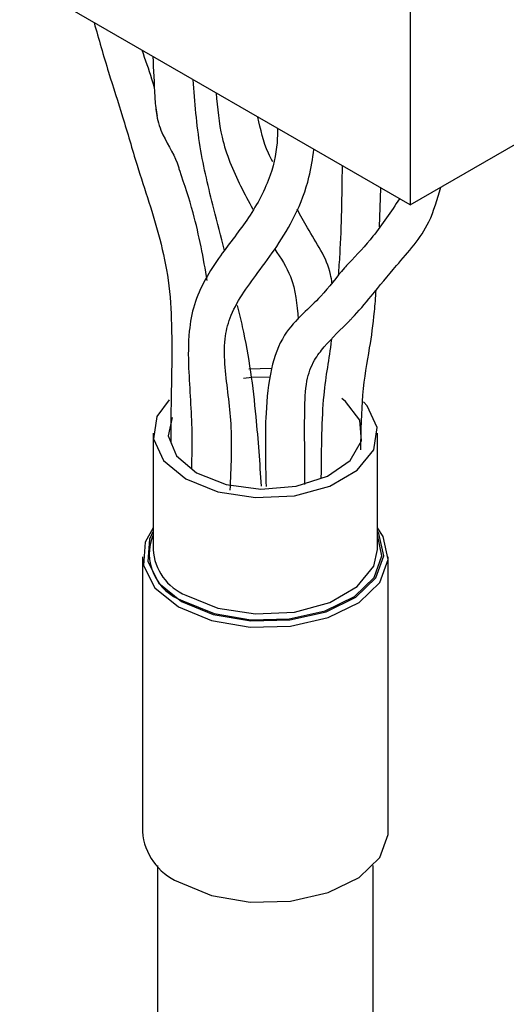
# Model space of a CAD drawing. Units: inches. Extents: x 0.3 to 16.7, y 0.2 to 10.8.
# Drawn here: x 13.4 to 13.5, y 2 to 2.3 of the extents above; entities that cross this region are included whole.
import ezdxf

# ---------------------------------------------------------------- set-up
doc = ezdxf.new("R2010")
doc.units = ezdxf.units.IN
doc.header["$MEASUREMENT"] = 0

msp = doc.modelspace()

# ---------------------------------------------------------------- linework, layer by layer
at = {"color": 7, "linetype": 'Continuous', "lineweight": 25}
for p, q in [((13.51697334878901, 2.34752599216734), (13.51697334878901, 2.245458390681622)), ((13.51697334878901, 2.245458390681622), (13.40701824431451, 2.308934121375839)), ((13.51697334878901, 2.245458390681622), (13.55056092089537, 2.264848083337412)), ((13.50837385075387, 2.23928553906894), (13.50873903243192, 2.250211960332)), ((13.47795507695188, 2.19940285219326), (13.47153411271384, 2.199230961778192)), ((13.44457696152969, 2.181174201169807), (13.44457696152969, 2.14839827700641)), ((13.50782696152969, 2.14839827700641), (13.50782696152969, 2.181174201169808)), ((13.44157696152969, 2.146356924976696), (13.44157696152969, 2.068899839535518)), ((13.51082696152969, 2.068899839535518), (13.51082696152969, 2.146356924976696)), ((13.44582696152969, 2.059304873169108), (13.44582696152969, 1.886896844664759)), ((13.50657696152969, 1.886896844664759), (13.50657696152969, 2.059304873169109))]:
    msp.add_line(p, q, dxfattribs=at)
at = {"color": 7, "linetype": 'Continuous', "lineweight": 25, "flags": 128}
for points in [[(13.4776507949827, 2.19695530352058), (13.47241993131288, 2.196825905919153), (13.47004628482438, 2.196572730244735)], [(13.44910802463413, 2.190590526629425), (13.4456545572733, 2.185899389014935), (13.44469730420254, 2.179583022838625), (13.44753997776466, 2.173458576252347), (13.45383970957467, 2.168264747901611)], [(13.45383970957467, 2.168264747901611), (13.46283665900214, 2.164627990138258), (13.4734456611653, 2.162986949621377), (13.48438711383106, 2.163539560056483), (13.4943413163293, 2.16621916846944), (13.50210764493033, 2.170702574538837), (13.50674936578609, 2.176449013324679), (13.50770661885684, 2.18276537950099), (13.50486394529473, 2.188889826087268), (13.50386099297611, 2.190026087146354)], [(13.45684491339471, 2.169999615139234), (13.46514462402132, 2.166717483944572), (13.47493768934927, 2.165387812518613), (13.48490150164075, 2.166190180355398), (13.49369039283441, 2.169016223232494), (13.50011737447364, 2.173484268399705), (13.5033144470749, 2.178990881598908), (13.50284982826782, 2.184792364204352), (13.49878626739682, 2.190105193843047), (13.49773216887178, 2.190934304606268)], [(13.44991662348023, 2.185588532310788), (13.44885617134448, 2.180444352375315), (13.45115947937983, 2.174790936097844), (13.45684491339471, 2.169999615139234)], [(13.44457696152969, 2.154495453352689), (13.44231389076023, 2.150458889704261), (13.4418428614563, 2.143884484051479), (13.44509517378168, 2.137578005736818), (13.45171838923111, 2.132222859540764)], [(13.44457696152969, 2.15353458486454), (13.44353728681689, 2.151331480349893), (13.44308326218097, 2.144994417861471), (13.44621816250905, 2.138915610244089), (13.45260227270759, 2.133753790625511)], [(13.45171838923111, 2.132222859540764), (13.46099477964085, 2.128399358647316), (13.47191910417199, 2.126521838706007), (13.48330754275321, 2.126793758135201), (13.49392598135442, 2.129185650245481), (13.50262374739111, 2.133438316412668), (13.50845830295347, 2.139090914270632), (13.51079738341385, 2.145530897132371), (13.50938751310981, 2.152060392928185), (13.50782696152969, 2.154495453352688)], [(13.45260227270759, 2.133753790625511), (13.46154377537691, 2.130068322255292), (13.47207371996108, 2.128258582817279), (13.48305102357547, 2.128520685660581), (13.49328612504306, 2.130826227875183), (13.50166989230586, 2.134925368187959), (13.5072938140934, 2.140373901141304), (13.50954845121587, 2.146581393647023), (13.50818947875674, 2.152875167572952), (13.50782696152969, 2.153534584864539)], [(13.45295582609818, 2.133957892653467), (13.46176337367134, 2.130327637292539), (13.47213556627671, 2.128545010055845), (13.48294841590437, 2.128803186264791), (13.49303018251851, 2.131074188521121), (13.50128835027176, 2.135111918492133), (13.50682801854938, 2.14047882548363), (13.50904887833668, 2.146593321846941), (13.50782696152969, 2.152561149620732)], [(13.45383970957467, 2.135488823738213), (13.46283665900214, 2.13185206597486), (13.4734456611653, 2.130211025457979), (13.48438711383106, 2.130763635893085), (13.49434131632929, 2.133443244306042), (13.50210764493033, 2.13792665037544), (13.50674936578609, 2.143673089161282), (13.50782696152969, 2.14839827700641)], [(13.45171838923111, 2.054765774099587), (13.46099477964085, 2.050942273206139), (13.47191910417199, 2.049064753264829), (13.48330754275322, 2.049336672694023), (13.49392598135442, 2.051728564804303), (13.50262374739111, 2.05598123097149), (13.50845830295347, 2.061633828829454), (13.51079738341385, 2.068073811691193), (13.51082696152969, 2.068899839535518)]]:
    msp.add_lwpolyline(points, dxfattribs=at)
at = {"color": 7, "linetype": 'Continuous', "lineweight": 25}
for centre, radius, start, end in [((13.45755527972195, 2.14721801533307), 0.01403516395042571, 157.6231833339314, 250.8702023983492), ((13.45959302135962, 2.149394735651976), 0.01504908577449681, 183.7965546052634, 247.5235863523477), ((13.45818393733012, 2.070110267187181), 0.01665102940769199, 184.1687285989904, 247.1514123586243)]:
    msp.add_arc(centre, radius, start, end, dxfattribs=at)
for points, knots in [([(13.42796399742674, 2.296842395483768), (13.42929114079505, 2.292174456690398), (13.43181604198172, 2.28329366469751), (13.43617447821672, 2.269950805517079), (13.44066921239827, 2.254245326996541), (13.44600373302908, 2.238918903338786), (13.449270916878, 2.223434928256371), (13.45017773395015, 2.205239435457112), (13.44955149168294, 2.190792652388702), (13.44956935042625, 2.179582248830706), (13.44957125500545, 2.178386694304268)], [0, 0, 0, 0, 0.1111139439716399, 0.2113951933823873, 0.3192601152594063, 0.4853614601311542, 0.5781880264817365, 0.6874967934144504, 0.9666725090469062, 1, 1, 1, 1]), ([(13.44492703010463, 2.278666852949387), (13.44470305044504, 2.279410811665052), (13.44365505855573, 2.282891764807852), (13.44243809759706, 2.286333167270945), (13.44148122882427, 2.289039063896557)], [0, 0, 0, 0, 0.2137227032784987, 1, 1, 1, 1]), ([(13.44450950750607, 2.287290875824785), (13.44470130666463, 2.283510049478547), (13.44490504218298, 2.279493928546433), (13.44514795902568, 2.273889860083507), (13.44543772726477, 2.272041074539471), (13.44569019118947, 2.270430298783483)], [0, 0, 0, 0, 0.6741218073030589, 0.7160748612002774, 1, 1, 1, 1]), ([(13.46468015016906, 2.23265837833837), (13.46367513324056, 2.236557227539309), (13.46116943814831, 2.24627778749317), (13.45728292985406, 2.262346863194202), (13.45635177224506, 2.274437029965942), (13.45586675709584, 2.280734475193519)], [0, 0, 0, 0, 0.2429262147913284, 0.6056604689085565, 1, 1, 1, 1]), ([(13.46234169438628, 2.276996573459228), (13.46270948804431, 2.272784279929362), (13.46351203672574, 2.263592792952018), (13.46804117376028, 2.252858210330285), (13.47149875168013, 2.246432808180077), (13.47265936624292, 2.244275976004448)], [0, 0, 0, 0, 0.3597980000457235, 0.7851016574334793, 1, 1, 1, 1]), ([(13.44532079371774, 2.272987268964301), (13.44540348838706, 2.272205024463353), (13.44568663606391, 2.269526608611315), (13.44773971239627, 2.263524023102683), (13.45118567113184, 2.258804529798554), (13.45192002247534, 2.255474466147867), (13.45199647681694, 2.255127768581135)], [0, 0, 0, 0, 0.1172483709213017, 0.4014600229474867, 0.9376851689928102, 1, 1, 1, 1]), ([(13.47827998474106, 2.257614678578499), (13.47786101524544, 2.258420515548902), (13.47581252447652, 2.262360538897616), (13.47485111692613, 2.266735981509947), (13.47408634215661, 2.270216532618642)], [0, 0, 0, 0, 0.2045259378134571, 1, 1, 1, 1]), ([(13.47957728240468, 2.267046680285635), (13.4795868279426, 2.266125724643468), (13.47963170140926, 2.26179632250553), (13.4779203222627, 2.253145831982954), (13.47201358029223, 2.241919461765491), (13.46274215015559, 2.2306164495724), (13.4563024101109, 2.219770935323309), (13.45441387493617, 2.208806226759551), (13.45452212316949, 2.196855352047548), (13.45571353337274, 2.184100295464563), (13.45545568305233, 2.174577867992515), (13.45536227361906, 2.171128252137374)], [0, 0, 0, 0, 0.02877160952763914, 0.1352550134855848, 0.2625358159814954, 0.3825809687791552, 0.52738084534145, 0.6013803796672514, 0.7075604304967618, 0.8940601880570704, 1, 1, 1, 1]), ([(13.46629315126055, 2.165085136300284), (13.46660510904725, 2.171379608012105), (13.4671888419739, 2.183157773362234), (13.46492506823838, 2.197018806960408), (13.46447344450401, 2.206963385834069), (13.46656038039121, 2.216145343632815), (13.47283390859559, 2.224754291887296), (13.47974431022783, 2.233974690452472), (13.48507888133531, 2.242927203177526), (13.48859321003853, 2.252213598305999), (13.48949487255947, 2.258496772709315), (13.48986920457442, 2.261105280083301)], [0, 0, 0, 0, 0.1921313532453989, 0.3595146584293086, 0.4433205764086208, 0.5037644324242891, 0.6405416132241888, 0.7217823225213991, 0.8116838775845059, 0.9218191375203607, 1, 1, 1, 1]), ([(13.49781807770414, 2.256516493300585), (13.49776700322297, 2.252280052575006), (13.49766300505235, 2.243653786085237), (13.49729159744669, 2.233365450061948), (13.49687155770347, 2.227578094816152), (13.49672791316094, 2.225598944009214)], [0, 0, 0, 0, 0.3883902750221342, 0.7908426510363594, 1, 1, 1, 1]), ([(13.45984558124443, 2.224144651620943), (13.45872463959422, 2.23049755273019), (13.45690962413538, 2.240784095049039), (13.45342591532048, 2.251182647666991), (13.45209372223443, 2.255159122349182)], [0, 0, 0, 0, 0.6175934451371984, 1, 1, 1, 1]), ([(13.49995813234781, 2.212883135757738), (13.5001647311251, 2.213096047347718), (13.50226108153941, 2.215256453646901), (13.50662718133989, 2.220467802875143), (13.5138773721759, 2.229464116513217), (13.52219083698069, 2.238430070369285), (13.52464632945046, 2.247078113959458), (13.52560053888214, 2.250438761512209)], [0, 0, 0, 0, 0.02021541318467199, 0.2051250755718514, 0.4506978984503451, 0.7865400718618555, 1, 1, 1, 1]), ([(13.51397107039294, 2.247191569107938), (13.51158165049438, 2.243580695164556), (13.50728983905816, 2.237094940988696), (13.50199378856369, 2.231473301005325), (13.49964625727219, 2.228981448674189)], [0, 0, 0, 0, 0.5567392542907762, 1, 1, 1, 1]), ([(13.4949717003342, 2.223517833687435), (13.49485466900758, 2.2242967180351), (13.49399698600962, 2.230004897901228), (13.48932334790898, 2.236470613249456), (13.48609338790846, 2.242517255085005), (13.48515433071683, 2.244275215709896)], [0, 0, 0, 0, 0.1007777558338856, 0.7385660766317899, 0.9999999999999999, 0.9999999999999999, 0.9999999999999999, 0.9999999999999999]), ([(13.47885303018612, 2.233007770366994), (13.48052896521953, 2.230503126330591), (13.48448156073315, 2.224596068727417), (13.48510682674478, 2.217389887225301), (13.48546697450424, 2.213239189643776)], [0, 0, 0, 0, 0.4240087374559908, 1, 1, 1, 1]), ([(13.49964625727219, 2.228981448674188), (13.49927391826436, 2.228569491156307), (13.49657527693382, 2.225583702504586), (13.49276025826343, 2.22039805799638), (13.48653024343396, 2.214643430734633), (13.48081126812691, 2.208651291632918), (13.47737463698768, 2.198942717621406), (13.47594275788731, 2.184451971903088), (13.47623780144059, 2.17307477189928), (13.47641874630317, 2.166097341386599)], [0, 0, 0, 0, 0.02551169402630733, 0.1849038388753013, 0.2916591332810126, 0.4124549896711557, 0.5596577929177521, 0.7299461070659974, 1, 1, 1, 1]), ([(13.50310061540132, 2.176425215510543), (13.50319756403791, 2.181851132928157), (13.50340200611539, 2.193293128073395), (13.50544668700248, 2.203973459687549), (13.5068428350967, 2.213384724205407), (13.50725293152694, 2.219395330547147), (13.50739207437821, 2.221434687251111)], [0, 0, 0, 0, 0.2978196224061448, 0.6280321669964068, 0.8737939151617138, 1, 1, 1, 1]), ([(13.47512166749369, 2.166188107435562), (13.47467780392295, 2.172717369018835), (13.47366220726426, 2.187656860981976), (13.4714103986171, 2.204689779489389), (13.46887779919138, 2.215113300100242), (13.46839676999557, 2.21709309117421)], [0, 0, 0, 0, 0.38608575092371, 0.8833962155514095, 1, 1, 1, 1]), ([(13.48731901565453, 2.166738799931648), (13.48731209466154, 2.169476629184607), (13.48729462996738, 2.176385370554953), (13.48722353451441, 2.186187885464056), (13.48746300852717, 2.195502343578895), (13.48961185436059, 2.201530499242734), (13.49387552977898, 2.206936846643188), (13.49748576723923, 2.210466177298596), (13.49995813234781, 2.212883135757738)], [0, 0, 0, 0, 0.1513955864386662, 0.3820373203282358, 0.5437416452691246, 0.6736943951601908, 0.7765391886208135, 1, 1, 1, 1]), ([(13.49481130914575, 2.20755287229174), (13.49480085113466, 2.207467070831031), (13.49413824367423, 2.202030789734959), (13.49206157306084, 2.192296284436029), (13.49193242622713, 2.176899410750041), (13.49186280662417, 2.168599368061015)], [0, 0, 0, 0, 0.007337288413462126, 0.4648820890522939, 1, 1, 1, 1])]:
    msp.add_open_spline(points, degree=3, knots=knots, dxfattribs=at)

doc.saveas('drawing.dxf')
